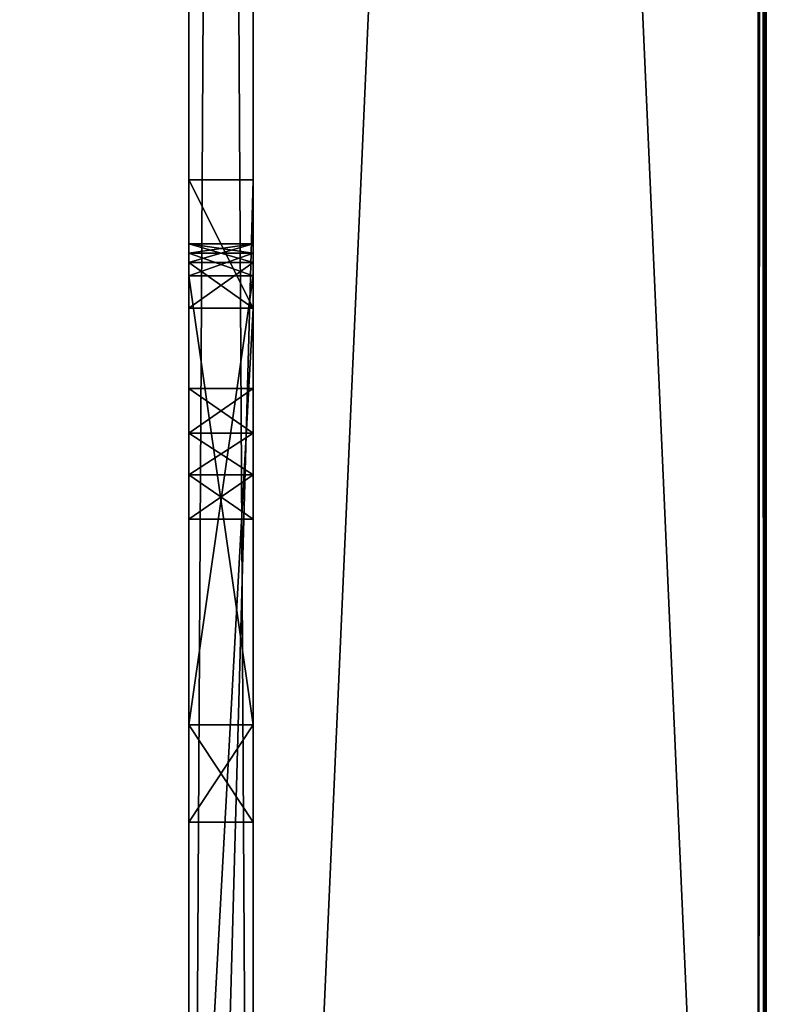
# Model space of a CAD drawing. Units: millimetres. Extents: x -400 to 400, y -395 to 10.
# Drawn here: x 377 to 400, y -305 to -274 of the extents above; entities that cross this region are included whole.
import ezdxf

# ---------------------------------------------------------------- set-up
doc = ezdxf.new("R2010")
doc.units = ezdxf.units.MM
doc.header["$LTSCALE"] = 81.481481
for name, color, linetype in [('483', 7, 'CONTINUOUS'), ('484', 7, 'CONTINUOUS'), ('493', 7, 'CONTINUOUS'), ('494', 7, 'CONTINUOUS'), ('495', 7, 'CONTINUOUS'), ('503', 7, 'CONTINUOUS'), ('515', 7, 'CONTINUOUS'), ('516', 7, 'CONTINUOUS'), ('519', 7, 'CONTINUOUS'), ('520', 7, 'CONTINUOUS'), ('521', 7, 'CONTINUOUS'), ('525', 7, 'CONTINUOUS'), ('526', 7, 'CONTINUOUS'), ('527', 7, 'CONTINUOUS'), ('528', 7, 'CONTINUOUS'), ('533', 7, 'CONTINUOUS'), ('534', 7, 'CONTINUOUS'), ('539', 7, 'CONTINUOUS'), ('540', 7, 'CONTINUOUS'), ('541', 7, 'CONTINUOUS'), ('542', 7, 'CONTINUOUS'), ('543', 7, 'CONTINUOUS'), ('544', 7, 'CONTINUOUS'), ('545', 7, 'CONTINUOUS'), ('546', 7, 'CONTINUOUS'), ('549', 7, 'CONTINUOUS'), ('551', 7, 'CONTINUOUS')]:
    doc.layers.add(name, color=color, linetype=linetype)

msp = doc.modelspace()

# ---------------------------------------------------------------- linework, layer by layer
at = {"layer": '483', "color": 9, "linetype": 'Continuous', "true_color": 0xabd4cd}
for points in [[(384, 0, -10), (384, -352, -10), (399.75, -355, -10), (384, 0, -10)], [(399.75, 0, -10), (384, 0, -10), (399.75, -355, -10), (399.75, 0, -10)]]:
    msp.add_3dface(points, dxfattribs=at)
at = {"layer": '484', "color": 9, "linetype": 'Continuous', "true_color": 0xabd4cd}
for points in [[(384, -80, -640), (399.75, 0, -640), (384, -354.75, -640), (384, -80, -640)], [(384, -354.75, -640), (399.75, 0, -640), (399.75, -354.75, -640), (384, -354.75, -640)], [(-384, -80, -640), (384, -80, -640), (-384, -354.75, -640), (-384, -80, -640)], [(-384, -354.75, -640), (384, -80, -640), (-384, -355, -640), (-384, -354.75, -640)], [(-384, -355, -640), (384, -80, -640), (384, -354.75, -640), (-384, -355, -640)]]:
    msp.add_3dface(points, dxfattribs=at)
at = {"layer": '493', "color": 7, "linetype": 'Continuous'}
for points in [[(384, -283, -40), (384, -319.59, -40), (382, -319.59, -40), (384, -283, -40)], [(382, -283, -40), (384, -283, -40), (382, -319.59, -40), (382, -283, -40)]]:
    msp.add_3dface(points, dxfattribs=at)
at = {"layer": '494', "color": 7, "linetype": 'Continuous'}
for points in [[(384, -281, -29.5), (384, -281, -38), (382, -281, -29.5), (384, -281, -29.5)], [(382, -281, -29.5), (384, -281, -38), (382, -281, -38), (382, -281, -29.5)], [(384, -281, -12), (384, -281, -20.5), (382, -281, -12), (384, -281, -12)], [(382, -281, -12), (384, -281, -20.5), (382, -281, -20.5), (382, -281, -12)]]:
    msp.add_3dface(points, dxfattribs=at)
at = {"layer": '495', "color": 7, "linetype": 'Continuous'}
for points in [[(382, -283, -10), (382, -352, -10), (382, 0), (382, -283, -10)], [(382, 0), (382, -352, -10), (382, -352), (382, 0)], [(382, -279, -10), (382, -283, -10), (382, 0), (382, -279, -10)], [(382, -279, -42), (382, -279, -10), (382, 0), (382, -279, -42)], [(382, -352, -60), (382, -279, -42), (382, 0), (382, -352, -60)], [(382, 0, -60), (382, -352, -60), (382, 0), (382, 0, -60)], [(382, -352, -42), (382, -279, -42), (382, -352, -60), (382, -352, -42)], [(382, -281, -29.5), (382, -281, -38), (382, -281.586, -39.414), (382, -281, -29.5)], [(382, -281, -29.5), (382, -281.586, -39.414), (382, -281.293, -28.793), (382, -281, -29.5)], [(382, -281, -12), (382, -281, -20.5), (382, -281.293, -21.207), (382, -281, -12)], [(382, -281, -12), (382, -281.293, -21.207), (382, -281.586, -10.586), (382, -281, -12)], [(382, -281.293, -28.793), (382, -281.586, -39.414), (382, -282, -28.5), (382, -281.293, -28.793)], [(382, -281.293, -21.207), (382, -282, -21.5), (382, -281.586, -10.586), (382, -281.293, -21.207)], [(382, -281.586, -39.414), (382, -283, -40), (382, -282, -28.5), (382, -281.586, -39.414)], [(382, -281.586, -10.586), (382, -282, -21.5), (382, -283, -10), (382, -281.586, -10.586)], [(382, -282, -28.5), (382, -283, -40), (382, -296, -28.5), (382, -282, -28.5)], [(382, -286.9, -17.526), (382, -285.514, -16.726), (382, -282, -21.5), (382, -286.9, -17.526)], [(382, -282, -21.5), (382, -285.514, -16.726), (382, -283, -10), (382, -282, -21.5)], [(382, -296, -21.5), (382, -286.9, -17.526), (382, -282, -21.5), (382, -296, -21.5)], [(382, -283, -40), (382, -319.59, -40), (382, -296, -28.5), (382, -283, -40)], [(382, -286.9, -14.326), (382, -288.2, -14.326), (382, -283, -10), (382, -286.9, -14.326)], [(382, -288.2, -14.326), (382, -289.586, -15.126), (382, -283, -10), (382, -288.2, -14.326)], [(382, -285.514, -15.126), (382, -286.9, -14.326), (382, -283, -10), (382, -285.514, -15.126)], [(382, -285.514, -16.726), (382, -285.514, -15.126), (382, -283, -10), (382, -285.514, -16.726)], [(382, -289.586, -15.126), (382, -324.619, -24.094), (382, -283, -10), (382, -289.586, -15.126)], [(382, -330.008, -22.133), (382, -352, -10), (382, -283, -10), (382, -330.008, -22.133)], [(382, -326.803, -21.711), (382, -330.008, -22.133), (382, -283, -10), (382, -326.803, -21.711)], [(382, -324.619, -24.094), (382, -326.803, -21.711), (382, -283, -10), (382, -324.619, -24.094)], [(382, -288.2, -17.526), (382, -286.9, -17.526), (382, -296, -21.5), (382, -288.2, -17.526)], [(382, -289.586, -16.726), (382, -288.2, -17.526), (382, -296, -21.5), (382, -289.586, -16.726)], [(382, -289.586, -15.126), (382, -319.59, -40), (382, -320.199, -39.793), (382, -289.586, -15.126)], [(382, -319.59, -40), (382, -289.586, -15.126), (382, -299.031, -23.25), (382, -319.59, -40)], [(382, -289.586, -15.126), (382, -289.586, -16.726), (382, -296, -21.5), (382, -289.586, -15.126)], [(382, -324.619, -24.094), (382, -289.586, -15.126), (382, -320.556, -39.259), (382, -324.619, -24.094)], [(382, -320.556, -39.259), (382, -289.586, -15.126), (382, -320.199, -39.793), (382, -320.556, -39.259)], [(382, -299.031, -23.25), (382, -289.586, -15.126), (382, -296, -21.5), (382, -299.031, -23.25)], [(382, -296, -28.5), (382, -319.59, -40), (382, -299.031, -26.75), (382, -296, -28.5)], [(382, -299.031, -26.75), (382, -319.59, -40), (382, -299.031, -23.25), (382, -299.031, -26.75)]]:
    msp.add_3dface(points, dxfattribs=at)
at = {"layer": '503', "color": 7, "linetype": 'Continuous'}
for points in [[(384, -352), (384, -352, -10), (384, 0, -10), (384, -352)], [(384, 0), (384, -352), (384, 0, -10), (384, 0)]]:
    msp.add_3dface(points, dxfattribs=at)
at = {"layer": '515', "color": 7, "linetype": 'Continuous'}
for points in [[(384, -281, -12), (382, -281, -12), (382, -281.586, -10.586), (384, -281, -12)], [(384, -281, -12), (382, -281.586, -10.586), (384, -281.586, -10.586), (384, -281, -12)], [(382, -281.586, -10.586), (382, -283, -10), (384, -281.586, -10.586), (382, -281.586, -10.586)], [(382, -283, -10), (384, -283, -10), (384, -281.586, -10.586), (382, -283, -10)]]:
    msp.add_3dface(points, dxfattribs=at)
at = {"layer": '516', "color": 7, "linetype": 'Continuous'}
for points in [[(382, -281, -38), (384, -281, -38), (384, -281.586, -39.414), (382, -281, -38)], [(382, -281.586, -39.414), (382, -281, -38), (384, -281.586, -39.414), (382, -281.586, -39.414)], [(384, -283, -40), (382, -283, -40), (382, -281.586, -39.414), (384, -283, -40)], [(384, -283, -40), (382, -281.586, -39.414), (384, -281.586, -39.414), (384, -283, -40)]]:
    msp.add_3dface(points, dxfattribs=at)
at = {"layer": '519', "color": 7, "linetype": 'Continuous'}
for points in [[(382, -296, -28.5), (382, -299.031, -26.75), (384, -296, -28.5), (382, -296, -28.5)], [(384, -296, -28.5), (382, -299.031, -26.75), (384, -299.031, -26.749), (384, -296, -28.5)], [(382, -299.031, -23.25), (382, -296, -21.5), (384, -299.031, -23.251), (382, -299.031, -23.25)], [(384, -299.031, -23.251), (382, -296, -21.5), (384, -296, -21.5), (384, -299.031, -23.251)], [(382, -299.031, -26.75), (382, -299.031, -23.25), (384, -299.031, -26.749), (382, -299.031, -26.75)], [(384, -299.031, -26.749), (382, -299.031, -23.25), (384, -299.031, -23.251), (384, -299.031, -26.749)]]:
    msp.add_3dface(points, dxfattribs=at)
at = {"layer": '520', "color": 7, "linetype": 'Continuous'}
for points in [[(382, -282, -28.5), (382, -296, -28.5), (384, -296, -28.5), (382, -282, -28.5)], [(382, -282, -28.5), (384, -296, -28.5), (384, -282, -28.5), (382, -282, -28.5)]]:
    msp.add_3dface(points, dxfattribs=at)
at = {"layer": '521', "color": 7, "linetype": 'Continuous'}
for points in [[(382, -296, -21.5), (382, -282, -21.5), (384, -282, -21.5), (382, -296, -21.5)], [(384, -296, -21.5), (382, -296, -21.5), (384, -282, -21.5), (384, -296, -21.5)]]:
    msp.add_3dface(points, dxfattribs=at)
at = {"layer": '525', "color": 7, "linetype": 'Continuous'}
for points in [[(382, -289.586, -15.126), (382, -288.2, -14.326), (384, -289.586, -15.126), (382, -289.586, -15.126)], [(384, -289.586, -15.126), (382, -288.2, -14.326), (384, -288.2, -14.326), (384, -289.586, -15.126)], [(382, -288.2, -17.526), (382, -289.586, -16.726), (384, -288.2, -17.526), (382, -288.2, -17.526)], [(384, -288.2, -17.526), (382, -289.586, -16.726), (384, -289.586, -16.726), (384, -288.2, -17.526)], [(382, -289.586, -16.726), (382, -289.586, -15.126), (384, -289.586, -16.726), (382, -289.586, -16.726)], [(384, -289.586, -16.726), (382, -289.586, -15.126), (384, -289.586, -15.126), (384, -289.586, -16.726)]]:
    msp.add_3dface(points, dxfattribs=at)
at = {"layer": '526', "color": 7, "linetype": 'Continuous'}
for points in [[(382, -286.9, -17.526), (382, -288.2, -17.526), (384, -288.2, -17.526), (382, -286.9, -17.526)], [(382, -286.9, -17.526), (384, -288.2, -17.526), (384, -286.9, -17.526), (382, -286.9, -17.526)]]:
    msp.add_3dface(points, dxfattribs=at)
at = {"layer": '527', "color": 7, "linetype": 'Continuous'}
for points in [[(382, -286.9, -14.326), (382, -285.514, -15.126), (384, -286.9, -14.326), (382, -286.9, -14.326)], [(382, -285.514, -15.126), (382, -285.514, -16.726), (384, -285.514, -15.126), (382, -285.514, -15.126)], [(384, -286.9, -14.326), (382, -285.514, -15.126), (384, -285.514, -15.126), (384, -286.9, -14.326)], [(382, -285.514, -16.726), (382, -286.9, -17.526), (384, -285.514, -16.726), (382, -285.514, -16.726)], [(384, -285.514, -15.126), (382, -285.514, -16.726), (384, -285.514, -16.726), (384, -285.514, -15.126)], [(382, -286.9, -17.526), (384, -286.9, -17.526), (384, -285.514, -16.726), (382, -286.9, -17.526)]]:
    msp.add_3dface(points, dxfattribs=at)
at = {"layer": '528', "color": 7, "linetype": 'Continuous'}
for points in [[(382, -288.2, -14.326), (382, -286.9, -14.326), (384, -286.9, -14.326), (382, -288.2, -14.326)], [(384, -288.2, -14.326), (382, -288.2, -14.326), (384, -286.9, -14.326), (384, -288.2, -14.326)]]:
    msp.add_3dface(points, dxfattribs=at)
at = {"layer": '533', "color": 7, "linetype": 'Continuous'}
for points in [[(382, -281, -20.5), (384, -281, -20.5), (384, -281.293, -21.207), (382, -281, -20.5)], [(382, -281.293, -21.207), (382, -281, -20.5), (384, -281.293, -21.207), (382, -281.293, -21.207)], [(382, -282, -21.5), (382, -281.293, -21.207), (384, -282, -21.5), (382, -282, -21.5)], [(384, -282, -21.5), (382, -281.293, -21.207), (384, -281.293, -21.207), (384, -282, -21.5)]]:
    msp.add_3dface(points, dxfattribs=at)
at = {"layer": '534', "color": 7, "linetype": 'Continuous'}
for points in [[(384, -281, -29.5), (382, -281, -29.5), (382, -281.293, -28.793), (384, -281, -29.5)], [(384, -281, -29.5), (382, -281.293, -28.793), (384, -281.293, -28.793), (384, -281, -29.5)], [(382, -281.293, -28.793), (382, -282, -28.5), (384, -281.293, -28.793), (382, -281.293, -28.793)], [(382, -282, -28.5), (384, -282, -28.5), (384, -281.293, -28.793), (382, -282, -28.5)]]:
    msp.add_3dface(points, dxfattribs=at)
at = {"layer": '539', "linetype": 'Continuous'}
for points in [[(382, 0), (382, -352), (384, 0), (382, 0)], [(382, -352), (384, -352), (384, 0), (382, -352)]]:
    msp.add_3dface(points, dxfattribs=at)
at = {"layer": '540', "linetype": 'Continuous'}
for points in [[(382, -352, -60), (382, 0, -60), (384, -352, -60), (382, -352, -60)], [(382, 0, -60), (384, 0, -60), (384, -352, -60), (382, 0, -60)]]:
    msp.add_3dface(points, dxfattribs=at)
at = {"layer": '541', "linetype": 'Continuous'}
for points in [[(382, -279, -42), (382, -352, -42), (384, -279, -42), (382, -279, -42)], [(382, -352, -42), (384, -352, -42), (384, -279, -42), (382, -352, -42)]]:
    msp.add_3dface(points, dxfattribs=at)
at = {"layer": '542', "linetype": 'Continuous'}
for points in [[(382, -279, -10), (382, -279, -42), (384, -279, -10), (382, -279, -10)], [(382, -279, -42), (384, -279, -42), (384, -279, -10), (382, -279, -42)]]:
    msp.add_3dface(points, dxfattribs=at)
at = {"layer": '543', "linetype": 'Continuous'}
for points in [[(382, -283, -10), (382, -279, -10), (384, -283, -10), (382, -283, -10)], [(384, -283, -10), (382, -279, -10), (384, -279, -10), (384, -283, -10)]]:
    msp.add_3dface(points, dxfattribs=at)
at = {"layer": '544', "color": 9, "linetype": 'Continuous', "true_color": 0xabd4cd}
for points in [[(400, 0, -639.75), (400, 0, -10.25), (400, -354.75, -639.75), (400, 0, -639.75)], [(400, -354.75, -639.75), (400, 0, -10.25), (400, -354.75, -10.25), (400, -354.75, -639.75)]]:
    msp.add_3dface(points, dxfattribs=at)
at = {"layer": '545', "color": 9, "linetype": 'Continuous', "true_color": 0xabd4cd}
for points in [[(384, 0, -60), (384, 0, -640), (384, -352, -60), (384, 0, -60)], [(384, -352, -60), (384, 0, -640), (384, -80, -624), (384, -352, -60)], [(384, -355, -624), (384, -352, -60), (384, -80, -624), (384, -355, -624)], [(384, -319.59, -40), (384, -283, -40), (384, -279, -42), (384, -319.59, -40)], [(384, -332.5, -40), (384, -319.59, -40), (384, -279, -42), (384, -332.5, -40)], [(384, -283, -40), (384, -281.586, -39.414), (384, -279, -42), (384, -283, -40)], [(384, -345, -40), (384, -332.5, -40), (384, -279, -42), (384, -345, -40)], [(384, -352, -42), (384, -345, -40), (384, -279, -42), (384, -352, -42)], [(384, -281, -38), (384, -281, -29.5), (384, -279, -42), (384, -281, -38)], [(384, -281.586, -39.414), (384, -281, -38), (384, -279, -42), (384, -281.586, -39.414)], [(384, -281, -29.5), (384, -282, -21.5), (384, -279, -42), (384, -281, -29.5)], [(384, -281, -20.5), (384, -281, -12), (384, -279, -42), (384, -281, -20.5)], [(384, -281.293, -21.207), (384, -281, -20.5), (384, -279, -42), (384, -281.293, -21.207)], [(384, -281, -12), (384, -281.586, -10.586), (384, -279, -10), (384, -281, -12)], [(384, -279, -42), (384, -281, -12), (384, -279, -10), (384, -279, -42)], [(384, -281.586, -10.586), (384, -283, -10), (384, -279, -10), (384, -281.586, -10.586)], [(384, -282, -21.5), (384, -281.293, -21.207), (384, -279, -42), (384, -282, -21.5)], [(384, -282, -21.5), (384, -281, -29.5), (384, -281.293, -28.793), (384, -282, -21.5)], [(384, -282, -28.5), (384, -296, -21.5), (384, -281.293, -28.793), (384, -282, -28.5)], [(384, -296, -21.5), (384, -282, -21.5), (384, -281.293, -28.793), (384, -296, -21.5)], [(384, -296, -28.5), (384, -299.031, -26.749), (384, -282, -28.5), (384, -296, -28.5)], [(384, -299.031, -26.749), (384, -299.031, -23.251), (384, -282, -28.5), (384, -299.031, -26.749)], [(384, -299.031, -23.251), (384, -296, -21.5), (384, -282, -28.5), (384, -299.031, -23.251)], [(384, -289.586, -16.726), (384, -289.586, -15.126), (384, -285.514, -16.726), (384, -289.586, -16.726)], [(384, -286.9, -17.526), (384, -289.586, -16.726), (384, -285.514, -16.726), (384, -286.9, -17.526)], [(384, -289.586, -15.126), (384, -288.2, -14.326), (384, -285.514, -15.126), (384, -289.586, -15.126)], [(384, -289.586, -15.126), (384, -285.514, -15.126), (384, -285.514, -16.726), (384, -289.586, -15.126)], [(384, -288.2, -14.326), (384, -286.9, -14.326), (384, -285.514, -15.126), (384, -288.2, -14.326)], [(384, -288.2, -17.526), (384, -289.586, -16.726), (384, -286.9, -17.526), (384, -288.2, -17.526)]]:
    msp.add_3dface(points, dxfattribs=at)
at = {"layer": '546', "color": 9, "linetype": 'Continuous', "true_color": 0xabd4cd}
for points in [[(399.75, 0, -640), (399.926, 0, -639.926), (399.75, -354.75, -640), (399.75, 0, -640)], [(399.75, -354.75, -640), (399.926, 0, -639.926), (399.925, -354.75, -639.929), (399.75, -354.75, -640)], [(399.926, 0, -639.926), (400, 0, -639.75), (399.925, -354.75, -639.929), (399.926, 0, -639.926)], [(400, 0, -639.75), (400, -354.75, -639.75), (399.925, -354.75, -639.929), (400, 0, -639.75)]]:
    msp.add_3dface(points, dxfattribs=at)
at = {"layer": '549', "color": 9, "linetype": 'Continuous', "true_color": 0xabd4cd}
for points in [[(399.926, 0, -10.074), (399.75, 0, -10), (399.942, -354.91, -10.09), (399.926, 0, -10.074)], [(399.75, 0, -10), (399.75, -355, -10), (399.942, -354.91, -10.09), (399.75, 0, -10)], [(400, 0, -10.25), (399.926, 0, -10.074), (400, -354.75, -10.25), (400, 0, -10.25)], [(400, -354.75, -10.25), (399.926, 0, -10.074), (399.942, -354.91, -10.09), (400, -354.75, -10.25)]]:
    msp.add_3dface(points, dxfattribs=at)
at = {"layer": '551', "color": 9, "linetype": 'Continuous', "true_color": 0xabd4cd}
for points in [[(-384, -80, -624), (-384, -355, -624), (384, -355, -624), (-384, -80, -624)], [(-384, -80, -624), (384, -355, -624), (384, -80, -624), (-384, -80, -624)]]:
    msp.add_3dface(points, dxfattribs=at)

doc.saveas('drawing.dxf')
